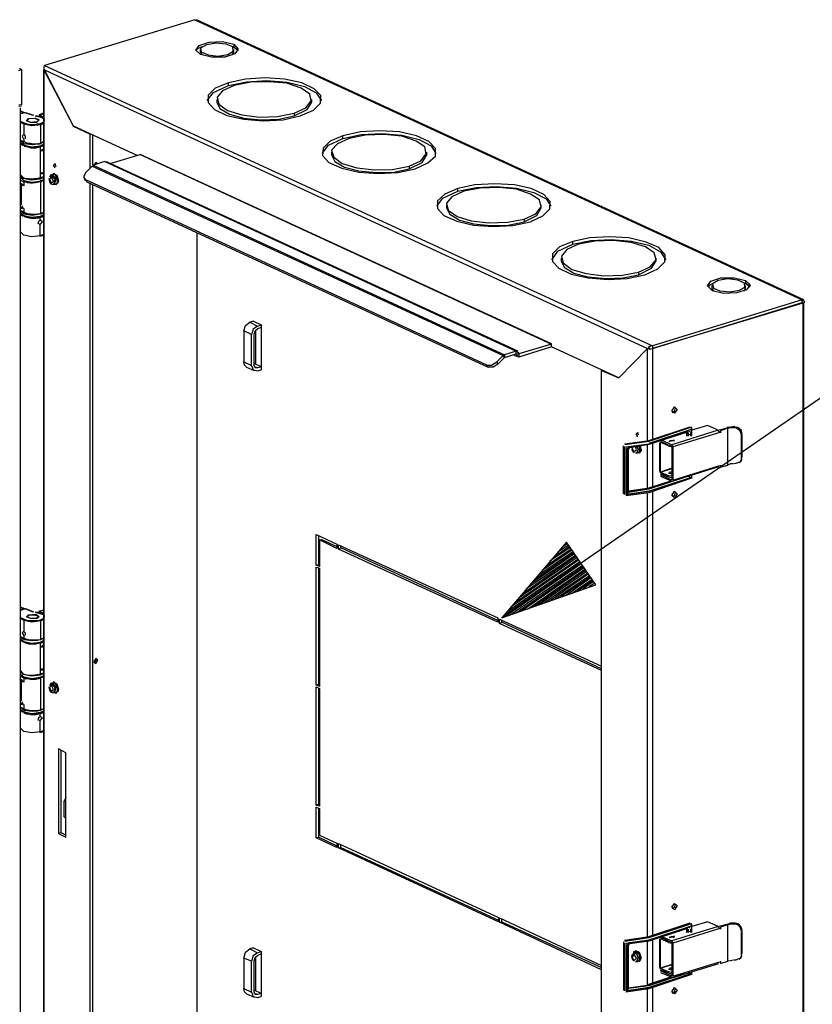
# Model space of a CAD drawing. Units: millimetres. Extents: x 0 to 279, y -237 to 216.
# Drawn here: x 83 to 109, y -143 to -110 of the extents above; entities that cross this region are included whole.
import ezdxf

# ---------------------------------------------------------------- set-up
doc = ezdxf.new("R2010")
doc.units = ezdxf.units.MM
doc.layers.add('P', color=7, linetype='Continuous')

msp = doc.modelspace()

# ---------------------------------------------------------------- linework, layer by layer
at = {"layer": 'P'}
for p, q in [((83.081, -114.373), (83.327, -114.373)), ((83.327, -114.478), (83.327, -115.501)), ((103.524, -121.04), (103.524, -124.127)), ((83.327, -130.847), (83.327, -131.87))]:
    msp.add_line(p, q, dxfattribs=at)
for points in [[(88.425, -110.28), (83.469, -111.797)], [(88.425, -110.28), (108.463, -119.523), (103.524, -121.04)], [(108.516, -119.523), (88.478, -110.28)], [(89.713, -111.092), (89.854, -111.25), (89.748, -111.409), (89.413, -111.515), (88.972, -111.515), (88.619, -111.427), (88.46, -111.286), (88.566, -111.127), (88.901, -111.021), (89.342, -111.004), (89.713, -111.092)], [(88.813, -111.109), (88.619, -111.215), (88.637, -111.339), (88.866, -111.445), (89.184, -111.48), (89.519, -111.427), (89.695, -111.321), (89.677, -111.18), (89.466, -111.092), (89.131, -111.056), (88.813, -111.109)], [(88.46, -111.303), (88.531, -111.233), (88.672, -111.162)], [(88.602, -111.268), (88.602, -111.356)], [(88.602, -111.356), (88.672, -111.445)], [(89.66, -111.162), (89.783, -111.233), (89.854, -111.303)], [(89.66, -111.445), (89.713, -111.356)], [(89.713, -111.092), (89.713, -111.18)], [(89.713, -111.18), (89.801, -111.25), (89.854, -111.303)], [(89.713, -111.356), (89.713, -111.268)], [(82.622, -111.956), (82.71, -111.921), (82.71, -113.085), (82.622, -113.103)], [(82.64, -111.885), (82.71, -111.921)], [(83.433, -111.921), (83.433, -152.014)], [(83.469, -111.938), (83.451, -111.868), (83.469, -111.797), (103.524, -121.04)], [(83.451, -152.032), (83.451, -111.956)], [(83.451, -111.956), (84.421, -113.808)], [(83.469, -111.938), (103.365, -121.128)], [(84.421, -113.79), (83.469, -111.938)], [(91.9, -113.455), (92.341, -113.261), (92.57, -113.032), (92.588, -112.785), (92.359, -112.556), (91.953, -112.362), (91.388, -112.238), (90.753, -112.203), (90.101, -112.238), (89.536, -112.362), (89.095, -112.538), (88.866, -112.767), (88.866, -113.014), (89.078, -113.244), (89.483, -113.438), (90.048, -113.561), (90.683, -113.614), (91.336, -113.579), (91.9, -113.455)], [(89.73, -112.45), (89.342, -112.626), (89.166, -112.838), (89.219, -113.067), (89.501, -113.279), (89.977, -113.42), (90.559, -113.491), (91.159, -113.473), (91.706, -113.367), (92.094, -113.191), (92.27, -112.961), (92.217, -112.732), (91.935, -112.538), (91.459, -112.379), (90.877, -112.326), (90.277, -112.344), (89.73, -112.45)], [(89.536, -112.45), (90.136, -112.326), (90.806, -112.291), (91.477, -112.344), (92.041, -112.485), (92.429, -112.697), (92.606, -112.944)], [(89.536, -112.45), (89.536, -112.362)], [(88.831, -112.944), (89.042, -112.679), (89.536, -112.45)], [(89.148, -112.909), (89.148, -112.997)], [(89.148, -112.997), (89.254, -113.208), (89.572, -113.402), (90.048, -113.526), (90.612, -113.579), (91.194, -113.561), (91.706, -113.455), (92.129, -113.244), (92.288, -112.997)], [(92.288, -112.997), (92.288, -112.909)], [(82.622, -113.138), (82.71, -113.12)], [(82.675, -150.462), (82.675, -113.191)], [(82.675, -113.297), (82.798, -113.35), (82.675, -113.385)], [(82.816, -113.35), (82.675, -113.297)], [(82.834, -113.35), (82.675, -113.385)], [(83.098, -113.438), (82.834, -113.35)], [(83.116, -113.438), (82.851, -113.35)], [(82.675, -113.632), (82.798, -113.685)], [(82.675, -113.667), (82.781, -113.72)], [(82.798, -113.685), (82.887, -113.72), (82.957, -113.738), (83.133, -113.738), (83.222, -113.72), (83.31, -113.72), (83.38, -113.685), (83.451, -113.649), (83.469, -113.579), (83.416, -113.526), (83.345, -113.491), (83.275, -113.473), (83.169, -113.455)], [(83.292, -113.579), (83.204, -113.667), (83.01, -113.667), (82.869, -113.614), (82.939, -113.544), (83.151, -113.526), (83.275, -113.596)], [(83.222, -113.649), (83.01, -113.667), (82.887, -113.614), (82.957, -113.544), (83.169, -113.526), (83.292, -113.579)], [(83.433, -113.544), (83.327, -113.491), (83.169, -113.473)], [(83.275, -113.438), (83.416, -113.526)], [(83.433, -113.367), (83.292, -113.42)], [(83.292, -113.42), (83.433, -113.385)], [(83.433, -113.491), (83.292, -113.42)], [(91.706, -113.367), (91.706, -113.455)], [(82.781, -113.72), (83.045, -113.773), (83.345, -113.738)], [(82.781, -113.72), (82.781, -114.073)], [(83.345, -113.738), (83.433, -113.702)], [(83.345, -114.355), (83.345, -113.738)], [(86.52, -114.761), (84.421, -113.79)], [(84.968, -114.055), (84.421, -113.808)], [(95.692, -115.202), (96.116, -115.008), (96.363, -114.778), (96.363, -114.531), (96.151, -114.302), (95.745, -114.108), (95.181, -113.985), (94.528, -113.949), (93.893, -113.985), (93.311, -114.108), (92.888, -114.284), (92.658, -114.514), (92.641, -114.761), (92.852, -114.99), (93.276, -115.184), (93.84, -115.307), (94.475, -115.36), (95.128, -115.325), (95.692, -115.202)], [(82.781, -114.302), (82.675, -114.267), (82.781, -114.32)], [(83.327, -114.373), (83.063, -114.408), (82.798, -114.373), (82.675, -114.267)], [(82.675, -114.32), (82.781, -114.425), (83.045, -114.478), (83.327, -114.443)], [(82.781, -114.073), (82.728, -114.126), (82.781, -114.231)], [(82.781, -114.073), (82.834, -114.126), (82.834, -114.214)], [(82.781, -114.231), (82.781, -114.302)], [(82.781, -114.302), (82.851, -114.337), (82.922, -114.355), (82.992, -114.355), (83.081, -114.373)], [(83.433, -114.32), (83.327, -114.373)], [(83.345, -114.355), (83.433, -114.302)], [(84.968, -114.055), (84.968, -115.184)], [(85.056, -114.09), (85.056, -115.096)], [(92.623, -114.69), (92.835, -114.425), (93.311, -114.196), (93.911, -114.073), (94.599, -114.037), (95.251, -114.09), (95.833, -114.231), (96.222, -114.443), (96.38, -114.69)], [(93.523, -114.196), (93.135, -114.373), (92.941, -114.584), (93.011, -114.814), (93.293, -115.025), (93.77, -115.166), (94.352, -115.237), (94.952, -115.219), (95.498, -115.113), (95.886, -114.937), (96.063, -114.708), (96.01, -114.478), (95.728, -114.284), (95.251, -114.126), (94.669, -114.073), (94.052, -114.09), (93.523, -114.196)], [(93.311, -114.196), (93.311, -114.108)], [(82.763, -114.443), (82.692, -114.39)], [(82.781, -114.408), (82.869, -114.443), (82.957, -114.461), (83.028, -114.478), (83.186, -114.478), (83.275, -114.461)], [(83.327, -114.478), (83.257, -114.496), (83.186, -114.514), (83.028, -114.514), (82.957, -114.496), (82.887, -114.478), (82.798, -114.461)], [(83.239, -114.373), (83.169, -114.39), (83.081, -114.39), (83.01, -114.373), (82.939, -114.373), (82.851, -114.355)], [(83.239, -114.373), (83.31, -114.355)], [(83.31, -114.461), (83.433, -114.408)], [(83.327, -114.443), (83.433, -114.39)], [(83.327, -114.478), (83.433, -114.443)], [(83.327, -114.62), (83.398, -114.584)], [(83.433, -114.549), (83.363, -114.584)], [(83.433, -114.602), (83.363, -114.62)], [(92.941, -114.655), (92.941, -114.743)], [(96.08, -114.743), (96.08, -114.655)], [(85.462, -114.955), (85.074, -115.078)], [(85.462, -114.955), (99.026, -121.216), (98.638, -121.34)], [(99.079, -121.216), (85.515, -114.972)], [(85.638, -115.025), (86.626, -114.725)], [(100.19, -121.075), (100.19, -120.97), (86.626, -114.725)], [(86.626, -114.725), (100.19, -120.987)], [(92.941, -114.743), (93.047, -114.955), (93.364, -115.149), (93.84, -115.272), (94.405, -115.325), (94.987, -115.307), (95.498, -115.202), (95.922, -114.99), (96.08, -114.743)], [(83.451, -115.307), (83.38, -115.343)], [(83.839, -115.06), (83.751, -115.078)], [(83.751, -115.078), (83.804, -115.166)], [(83.857, -115.131), (83.804, -115.025)], [(84.827, -115.325), (85.038, -115.113), (98.603, -121.358), (98.391, -121.569)], [(85.074, -115.078), (98.638, -121.34), (98.638, -121.428)], [(85.232, -115.043), (85.162, -114.99), (85.091, -115.078)], [(85.162, -114.99), (85.162, -115.06)], [(95.498, -115.113), (95.498, -115.202)], [(82.675, -115.396), (82.763, -115.484)], [(83.327, -115.537), (83.028, -115.572), (82.763, -115.519), (82.675, -115.413)], [(82.675, -115.484), (82.781, -115.59), (83.045, -115.643), (83.327, -115.607)], [(82.675, -115.572), (82.781, -115.625)], [(82.763, -115.484), (82.834, -115.519), (82.922, -115.519), (82.992, -115.537)], [(83.345, -115.625), (83.275, -115.643), (83.169, -115.66), (83.081, -115.678), (83.01, -115.678), (82.922, -115.66), (82.851, -115.643), (82.781, -115.625)], [(82.781, -115.625), (82.781, -115.766)], [(83.31, -115.501), (83.222, -115.537), (82.887, -115.537), (82.798, -115.519)], [(82.798, -115.59), (82.887, -115.625), (82.975, -115.643), (83.133, -115.643), (83.204, -115.625), (83.292, -115.607)], [(83.063, -115.537), (83.133, -115.519), (83.222, -115.519), (83.292, -115.501)], [(83.31, -115.501), (83.433, -115.466)], [(83.327, -115.36), (83.38, -115.325)], [(83.327, -115.36), (83.433, -115.36)], [(83.433, -115.466), (83.327, -115.501)], [(83.433, -115.484), (83.327, -115.537)], [(83.327, -115.607), (83.433, -115.554)], [(83.327, -115.59), (83.398, -115.572)], [(83.433, -115.59), (83.345, -115.625)], [(83.345, -116.683), (83.345, -115.625)], [(83.61, -115.519), (83.627, -115.625)], [(83.68, -115.413), (83.627, -115.466)], [(83.627, -115.625), (83.68, -115.695), (83.768, -115.713), (83.821, -115.643), (83.839, -115.572), (83.804, -115.484), (83.768, -115.431), (83.698, -115.413)], [(83.627, -115.537), (83.698, -115.678), (83.768, -115.607), (83.698, -115.466), (83.627, -115.537)], [(83.663, -115.413), (83.786, -115.36), (83.892, -115.519), (83.874, -115.695), (83.751, -115.713)], [(83.663, -115.396), (83.804, -115.378), (83.91, -115.607)], [(83.68, -115.413), (83.804, -115.537), (83.768, -115.713)], [(83.786, -115.695), (83.839, -115.519), (83.698, -115.413)], [(83.751, -115.343), (83.874, -115.413), (83.927, -115.59)], [(83.91, -115.607), (83.857, -115.731), (83.751, -115.713)], [(83.927, -115.59), (83.91, -115.678)], [(84.827, -115.325), (84.756, -115.466), (84.809, -115.554)], [(84.774, -115.519), (84.809, -115.59)], [(98.056, -121.675), (84.809, -115.554)], [(84.809, -115.554), (84.862, -115.625), (98.109, -121.746)], [(82.781, -115.766), (82.728, -115.713), (82.657, -115.66)], [(82.675, -115.695), (82.745, -115.731)], [(82.692, -115.731), (82.692, -116.383)], [(82.781, -115.766), (82.71, -115.731)], [(84.968, -115.678), (84.968, -152.737)], [(85.056, -115.713), (85.056, -152.702)], [(96.416, -116.436), (96.61, -116.172), (97.103, -115.942), (97.703, -115.819), (98.373, -115.784), (99.044, -115.837), (99.608, -115.978), (100.014, -116.189), (100.173, -116.436)], [(99.485, -116.948), (99.908, -116.754), (100.137, -116.525), (100.155, -116.278), (99.943, -116.048), (99.52, -115.854), (98.973, -115.731), (98.321, -115.695), (97.668, -115.731), (97.103, -115.854), (96.68, -116.031), (96.433, -116.26), (96.433, -116.507), (96.645, -116.736), (97.068, -116.93), (97.615, -117.054), (98.268, -117.107), (98.92, -117.071), (99.485, -116.948)], [(97.297, -115.942), (96.909, -116.119), (96.733, -116.33), (96.786, -116.56), (97.086, -116.771), (97.544, -116.913), (98.127, -116.983), (98.744, -116.965), (99.291, -116.86), (99.679, -116.683), (99.855, -116.454), (99.802, -116.225), (99.502, -116.031), (99.044, -115.872), (98.462, -115.819), (97.844, -115.837), (97.297, -115.942)], [(97.103, -115.942), (97.103, -115.854)], [(82.675, -116.489), (82.745, -116.507)], [(82.781, -116.63), (82.675, -116.577)], [(82.675, -116.595), (82.781, -116.648)], [(83.327, -116.701), (83.063, -116.736), (82.798, -116.701), (82.675, -116.595)], [(82.71, -116.419), (82.745, -116.472)], [(82.781, -116.507), (82.71, -116.472)], [(82.781, -116.507), (82.781, -116.63)], [(96.733, -116.401), (96.733, -116.489)], [(96.733, -116.489), (96.839, -116.701), (97.156, -116.895), (97.615, -117.018), (98.179, -117.071), (98.762, -117.054), (99.291, -116.948), (99.714, -116.736), (99.855, -116.489)], [(99.855, -116.489), (99.855, -116.401)], [(83.327, -116.771), (83.045, -116.807), (82.781, -116.754), (82.675, -116.648)], [(82.763, -116.771), (82.692, -116.719)], [(82.781, -116.63), (82.851, -116.666), (82.922, -116.683), (82.992, -116.683), (83.081, -116.701), (83.239, -116.701), (83.31, -116.683)], [(82.781, -116.736), (82.869, -116.771), (82.957, -116.789), (83.028, -116.807), (83.186, -116.807), (83.275, -116.789)], [(83.327, -116.807), (83.257, -116.824), (83.186, -116.842), (83.028, -116.842), (82.957, -116.824), (82.887, -116.807), (82.798, -116.789)], [(83.327, -116.683), (83.239, -116.701), (83.169, -116.719), (83.081, -116.719), (83.01, -116.701), (82.939, -116.701), (82.851, -116.666)], [(83.327, -117.036), (83.257, -117.001), (83.275, -116.93), (83.327, -116.895)], [(83.31, -116.771), (83.433, -116.736)], [(83.433, -116.648), (83.327, -116.701)], [(83.433, -116.719), (83.327, -116.771)], [(83.327, -116.807), (83.433, -116.771)], [(83.327, -116.877), (83.327, -116.807)], [(83.327, -117.036), (83.398, -116.948), (83.327, -116.877)], [(83.345, -116.683), (83.433, -116.63)], [(99.291, -116.86), (99.291, -116.948)], [(83.327, -117.406), (83.327, -117.036)], [(83.327, -117.406), (83.045, -117.442), (82.781, -117.389), (82.675, -117.283)], [(83.31, -117.424), (83.433, -117.389)], [(83.433, -117.371), (83.327, -117.406)], [(88.496, -117.301), (88.496, -150.497), (85.056, -151.538)], [(103.277, -118.694), (103.7, -118.5), (103.93, -118.271), (103.947, -118.041), (103.736, -117.795), (103.312, -117.618), (102.748, -117.477), (102.113, -117.442), (101.46, -117.477), (100.896, -117.6), (100.455, -117.777), (100.226, -118.006), (100.226, -118.253), (100.437, -118.482), (100.843, -118.676), (101.407, -118.8), (102.06, -118.853), (102.695, -118.818), (103.277, -118.694)], [(101.09, -117.689), (100.702, -117.865), (100.525, -118.077), (100.578, -118.306), (100.861, -118.518), (101.337, -118.659), (101.919, -118.729), (102.536, -118.712), (103.065, -118.606), (103.453, -118.43), (103.647, -118.2), (103.577, -117.971), (103.295, -117.777), (102.818, -117.636), (102.236, -117.565), (101.637, -117.583), (101.09, -117.689)], [(100.896, -117.689), (101.496, -117.565), (102.166, -117.53), (102.836, -117.583)], [(102.836, -117.583), (103.401, -117.724), (103.789, -117.936), (103.965, -118.2)], [(100.208, -118.2), (100.402, -117.918), (100.896, -117.689)], [(100.896, -117.689), (100.896, -117.6)], [(100.508, -118.147), (100.508, -118.235)], [(100.508, -118.235), (100.614, -118.447), (100.931, -118.641), (101.407, -118.765), (101.972, -118.818), (102.554, -118.8), (103.065, -118.694), (103.489, -118.482), (103.647, -118.235)], [(103.647, -118.235), (103.647, -118.147)], [(103.065, -118.606), (103.065, -118.694)], [(106.593, -118.888), (106.752, -119.029), (106.628, -119.188), (106.293, -119.294), (105.87, -119.311), (105.5, -119.223), (105.341, -119.065), (105.447, -118.906), (105.782, -118.8), (106.223, -118.8), (106.593, -118.888)], [(105.694, -118.888), (105.5, -118.994), (105.535, -119.135), (105.747, -119.223), (106.082, -119.259), (106.399, -119.206), (106.576, -119.1), (106.558, -118.976), (106.346, -118.87), (106.011, -118.835), (105.694, -118.888)], [(105.358, -119.1), (105.429, -119.029), (105.552, -118.959)], [(105.482, -119.047), (105.482, -119.153)], [(105.482, -119.153), (105.552, -119.241)], [(106.54, -118.959), (106.664, -119.029), (106.734, -119.1)], [(106.54, -119.241), (106.593, -119.153)], [(106.593, -118.888), (106.593, -118.976)], [(106.593, -118.976), (106.681, -119.029), (106.734, -119.1)], [(106.593, -119.153), (106.593, -119.047)], [(108.551, -119.594), (108.463, -119.523)], [(108.463, -119.611), (108.463, -119.523)], [(103.524, -121.128), (108.463, -119.611)], [(108.481, -119.629), (103.524, -121.128)], [(108.481, -119.629), (108.481, -159.705), (103.524, -161.221)], [(108.481, -119.629), (108.551, -119.594)], [(108.516, -159.687), (108.516, -119.611)], [(119.24, -120.123), (112.89, -120.123), (98.55, -130.018), (101.654, -128.925), (100.684, -127.514), (98.55, -130.018)], [(90.295, -120.67), (90.048, -120.546), (90.101, -120.37), (90.242, -120.264), (90.489, -120.387)], [(90.365, -120.229), (90.242, -120.264)], [(90.489, -120.387), (90.348, -120.493), (90.295, -120.67)], [(90.365, -120.229), (90.612, -120.352)], [(90.383, -120.652), (90.418, -120.546), (90.489, -120.476)], [(90.489, -120.387), (90.612, -120.352)], [(90.612, -120.44), (90.489, -120.476)], [(90.612, -120.352), (90.612, -121.834)], [(90.048, -120.546), (90.048, -121.569)], [(90.295, -121.693), (90.295, -120.67)], [(90.383, -121.675), (90.383, -120.652)], [(90.436, -121.657), (90.436, -120.511)], [(100.19, -120.987), (99.114, -121.305)], [(100.19, -121.075), (99.114, -121.41)], [(102.413, -122.098), (100.19, -121.075)], [(102.413, -122.098), (103.365, -121.128)], [(103.365, -121.128), (103.453, -121.111)], [(103.365, -121.128), (103.436, -121.146), (103.524, -121.128)], [(103.365, -124.18), (103.365, -121.128)], [(103.524, -121.04), (103.436, -121.058), (103.383, -121.093)], [(98.638, -121.428), (98.426, -121.64)], [(98.638, -121.428), (98.603, -121.358)], [(98.638, -121.428), (99.026, -121.305)], [(98.938, -121.34), (99.061, -121.393)], [(99.026, -121.305), (99.026, -121.216)], [(99.114, -121.287), (99.026, -121.216)], [(99.026, -121.322), (99.114, -121.287)], [(99.114, -121.305), (99.026, -121.322)], [(99.114, -121.305), (99.114, -121.41), (99.026, -121.322)], [(90.048, -121.569), (90.295, -121.693)], [(90.136, -121.746), (90.066, -121.675), (90.048, -121.569)], [(90.136, -121.746), (90.383, -121.851)], [(90.295, -121.693), (90.348, -121.834), (90.489, -121.869)], [(90.612, -121.728), (90.383, -121.622)], [(90.489, -121.763), (90.418, -121.763), (90.383, -121.675)], [(90.489, -121.763), (90.383, -121.728)], [(90.612, -121.728), (90.489, -121.763)], [(98.056, -121.675), (98.215, -121.675), (98.391, -121.569)], [(98.391, -121.569), (98.426, -121.64), (98.268, -121.746), (98.109, -121.746), (98.056, -121.675)], [(90.489, -121.869), (90.612, -121.834)], [(103.365, -161.221), (101.848, -160.516), (101.848, -121.851), (102.413, -122.098)], [(104.335, -123.139), (104.247, -123.263), (104.159, -123.192), (104.247, -123.051), (104.335, -123.139)], [(104.265, -123.104), (104.247, -123.192), (104.177, -123.245)], [(104.759, -123.721), (103.365, -124.18)], [(103.383, -124.18), (104.776, -123.721)], [(104.812, -123.721), (103.401, -124.197)], [(104.812, -124.021), (104.812, -123.721)], [(105.341, -123.668), (104.829, -123.827)], [(104.829, -124.003), (104.829, -123.739)], [(105.694, -123.827), (105.341, -123.668)], [(105.976, -123.756), (105.729, -123.827)], [(106.011, -123.756), (105.764, -123.845)], [(106.24, -123.704), (106.099, -123.721), (105.976, -123.739)], [(106.011, -123.756), (106.099, -123.739), (106.276, -123.739)], [(106.011, -124.974), (106.011, -123.756)], [(106.487, -123.968), (106.47, -123.898), (106.452, -123.827), (106.399, -123.774), (106.346, -123.739), (106.258, -123.721)], [(106.276, -123.739), (106.346, -123.774), (106.399, -123.827), (106.434, -123.898), (106.452, -123.968)], [(103.048, -123.915), (102.977, -123.95)], [(102.977, -123.95), (103.03, -124.039)], [(103.065, -123.986), (103.03, -123.898)], [(103.418, -124.25), (104.812, -123.792)], [(103.418, -124.25), (104.706, -123.845)], [(103.418, -124.286), (104.688, -123.88)], [(105.747, -123.898), (105.694, -123.827), (104.159, -124.303)], [(105.747, -123.898), (104.194, -124.374)], [(104.653, -123.88), (104.653, -124.021)], [(104.829, -123.95), (104.653, -124.003)], [(104.671, -124.021), (104.671, -123.898)], [(104.706, -123.845), (104.759, -123.862)], [(104.706, -123.898), (104.706, -124.021)], [(104.776, -123.898), (104.776, -124.021)], [(105.764, -123.845), (105.764, -123.915)], [(106.452, -123.986), (106.452, -124.797), (106.417, -124.868), (106.346, -124.903), (106.276, -124.921), (106.205, -124.938)], [(106.487, -124.727), (106.487, -123.968)], [(102.572, -125.926), (102.572, -124.339)], [(102.589, -124.356), (102.589, -125.944)], [(103.348, -124.18), (102.607, -124.286)], [(103.401, -124.197), (102.624, -124.303)], [(102.642, -124.374), (103.418, -124.268)], [(102.642, -124.374), (102.642, -125.944)], [(102.695, -124.462), (102.73, -124.391), (102.783, -124.356)], [(102.73, -124.444), (102.783, -124.391)], [(102.783, -124.356), (103.418, -124.268)], [(102.783, -124.391), (103.401, -124.286)], [(102.836, -124.374), (102.907, -124.533), (102.995, -124.462)], [(102.907, -124.25), (102.995, -124.233)], [(102.96, -124.215), (103.03, -124.233)], [(103.101, -124.339), (103.101, -124.55), (102.96, -124.585)], [(102.995, -124.462), (102.96, -124.356)], [(103.012, -124.356), (103.048, -124.462)], [(103.065, -124.462), (103.03, -124.339)], [(103.083, -124.339), (103.118, -124.462)], [(103.118, -124.339), (103.154, -124.497), (103.083, -124.585)], [(103.365, -125.75), (103.365, -124.303)], [(103.524, -124.25), (103.524, -125.697)], [(103.806, -125.256), (103.771, -125.185), (103.771, -124.233)], [(103.789, -124.18), (104.159, -124.356)], [(103.789, -125.203), (103.789, -124.233)], [(104.053, -124.339), (103.806, -124.233)], [(103.824, -124.145), (104.159, -124.303), (104.194, -124.374), (104.194, -125.467)], [(104.053, -124.339), (104.159, -124.374)], [(104.071, -124.197), (104.247, -124.145)], [(104.247, -124.18), (104.159, -124.162), (104.071, -124.18)], [(104.247, -124.18), (104.177, -124.162), (104.088, -124.18)], [(104.159, -124.356), (104.159, -125.45)], [(102.695, -125.944), (102.695, -124.462)], [(102.73, -125.891), (102.73, -124.444)], [(102.836, -124.444), (102.871, -124.515), (102.924, -124.568)], [(103.118, -124.462), (103.065, -124.585), (102.977, -124.585)], [(103.048, -124.462), (102.995, -124.568)], [(103.012, -124.568), (103.065, -124.462)], [(104.177, -125.503), (105.711, -125.026)], [(104.194, -125.467), (105.747, -124.991)], [(105.764, -125.044), (106.011, -124.974)], [(105.764, -124.974), (105.764, -125.044)], [(106.187, -124.938), (106.099, -124.938), (106.011, -124.974)], [(106.382, -124.885), (106.452, -124.85), (106.487, -124.78)], [(104.812, -125.379), (103.418, -125.838)], [(104.159, -125.079), (103.789, -125.203)], [(104.159, -125.467), (103.789, -125.291)], [(103.789, -125.344), (104.159, -125.503)], [(104.159, -125.097), (103.806, -125.203)], [(103.806, -125.203), (104.053, -125.326)], [(103.806, -125.256), (104.053, -125.362)], [(104.159, -125.273), (104.053, -125.238)], [(104.159, -125.344), (104.053, -125.326)], [(104.053, -125.362), (104.159, -125.379)], [(104.088, -125.203), (104.159, -125.185)], [(104.088, -125.238), (104.159, -125.238)], [(104.776, -125.397), (104.706, -125.344)], [(104.829, -125.415), (104.829, -125.309)], [(104.124, -125.503), (103.365, -125.75)], [(103.383, -125.75), (104.141, -125.503)], [(104.547, -125.397), (103.401, -125.767)], [(103.418, -125.838), (104.776, -125.397)], [(103.418, -125.873), (104.829, -125.397)], [(102.642, -125.944), (103.418, -125.838)], [(102.642, -125.979), (103.401, -125.873)], [(103.418, -125.838), (102.695, -125.944)], [(102.695, -125.944), (102.73, -125.873)], [(102.73, -125.855), (103.348, -125.75), (102.73, -125.838)], [(103.401, -125.767), (102.73, -125.873)], [(103.365, -140.549), (103.365, -125.873)], [(103.524, -125.838), (103.524, -140.496)], [(104.335, -125.926), (104.247, -126.05), (104.159, -125.979), (104.247, -125.838), (104.335, -125.926)], [(104.265, -125.891), (104.247, -125.979), (104.177, -126.014)], [(92.429, -127.267), (93.117, -127.584)], [(92.429, -128.272), (92.429, -127.267)], [(92.429, -128.272), (92.517, -128.254), (92.517, -127.302)], [(92.535, -127.443), (92.606, -127.425), (93.117, -127.655)], [(92.535, -127.443), (92.535, -128.325)], [(93.117, -127.725), (92.535, -127.443)], [(93.117, -127.584), (93.117, -127.725)], [(93.17, -127.602), (98.426, -130.018)], [(93.17, -127.743), (93.17, -127.602)], [(93.241, -127.708), (93.241, -127.637)], [(100.772, -127.655), (100.278, -128.007)], [(100.755, -127.619), (100.402, -127.849)], [(100.719, -127.566), (100.525, -127.708)], [(93.17, -127.743), (93.241, -127.708)], [(98.426, -130.159), (93.17, -127.743)], [(98.426, -130.106), (93.241, -127.708)], [(100.984, -127.955), (99.379, -129.048)], [(100.949, -127.902), (99.502, -128.907)], [(100.931, -127.866), (99.643, -128.748)], [(100.896, -127.831), (99.767, -128.607)], [(100.861, -127.778), (99.89, -128.448)], [(100.843, -127.743), (100.014, -128.307)], [(100.808, -127.69), (100.137, -128.149)], [(92.535, -128.325), (92.429, -128.272)], [(101.16, -128.201), (98.62, -129.948)], [(101.178, -128.237), (98.656, -129.983)], [(101.125, -128.166), (98.744, -129.807)], [(101.213, -128.29), (98.832, -129.93)], [(101.09, -128.113), (98.867, -129.648)], [(101.072, -128.078), (99.008, -129.507)], [(101.037, -128.025), (99.132, -129.348)], [(101.002, -127.99), (99.255, -129.207)], [(92.429, -128.343), (92.535, -128.378)], [(92.429, -132.223), (92.429, -128.343)], [(92.429, -132.223), (92.517, -132.205), (92.517, -128.378)], [(92.535, -128.378), (92.535, -132.276)], [(101.249, -128.325), (99.026, -129.86)], [(101.266, -128.36), (99.202, -129.789)], [(101.302, -128.413), (99.397, -129.736)], [(101.319, -128.448), (99.573, -129.665)], [(101.354, -128.484), (99.749, -129.595)], [(101.39, -128.537), (99.943, -129.524)], [(101.407, -128.572), (100.12, -129.471)], [(101.443, -128.625), (100.314, -129.401)], [(101.478, -128.66), (100.49, -129.33)], [(101.496, -128.695), (100.684, -129.26)], [(101.531, -128.748), (100.861, -129.207)], [(101.566, -128.784), (101.055, -129.136)], [(101.584, -128.819), (101.231, -129.066)], [(101.619, -128.872), (101.425, -128.995)], [(82.675, -129.665), (82.798, -129.718), (82.675, -129.754)], [(82.816, -129.718), (82.675, -129.665)], [(82.834, -129.718), (82.675, -129.771)], [(82.798, -130.054), (82.887, -130.089), (82.957, -130.106), (83.222, -130.106), (83.31, -130.089), (83.38, -130.054), (83.451, -130.018), (83.469, -129.948), (83.416, -129.895), (83.345, -129.86), (83.275, -129.842), (83.169, -129.824)], [(83.098, -129.824), (82.834, -129.718)], [(83.116, -129.824), (82.851, -129.718)], [(83.01, -130.036), (82.869, -129.983), (82.939, -129.912), (83.151, -129.912), (83.275, -129.965), (83.204, -130.036)], [(82.957, -129.912), (83.169, -129.895), (83.292, -129.965), (83.222, -130.036), (83.01, -130.036), (82.887, -129.983), (82.957, -129.912)], [(83.433, -129.912), (83.327, -129.877), (83.169, -129.842)], [(83.275, -129.807), (83.416, -129.895)], [(83.292, -129.789), (83.433, -129.754)], [(83.433, -129.86), (83.292, -129.789)], [(82.675, -130.001), (82.798, -130.054)], [(82.675, -130.036), (82.781, -130.089)], [(82.781, -130.089), (82.781, -130.459)], [(82.781, -130.089), (83.045, -130.142), (83.345, -130.106)], [(83.345, -130.106), (83.433, -130.071)], [(83.345, -130.724), (83.345, -130.106)], [(98.426, -130.018), (98.426, -130.159)], [(98.479, -130.054), (101.848, -131.606)], [(98.479, -130.195), (98.479, -130.054)], [(98.479, -130.195), (98.55, -130.159)], [(101.848, -131.747), (98.479, -130.195)], [(98.55, -130.159), (98.55, -130.089)], [(101.848, -131.694), (98.55, -130.159)], [(82.781, -130.459), (82.728, -130.512), (82.781, -130.6)], [(82.781, -130.459), (82.834, -130.512), (82.834, -130.583)], [(82.781, -130.689), (82.675, -130.636), (82.781, -130.706)], [(83.433, -130.689), (83.327, -130.741), (83.063, -130.777), (82.798, -130.741), (82.675, -130.653)], [(82.675, -130.706), (82.781, -130.794), (83.045, -130.847), (83.327, -130.812), (83.433, -130.759)], [(82.763, -130.812), (82.692, -130.759)], [(82.781, -130.6), (82.781, -130.689)], [(82.781, -130.689), (82.851, -130.706), (82.922, -130.724), (82.992, -130.741), (83.239, -130.741), (83.31, -130.724)], [(82.781, -130.794), (82.869, -130.812), (82.957, -130.847), (83.186, -130.847), (83.275, -130.83)], [(83.327, -130.847), (83.257, -130.865), (83.186, -130.883), (82.957, -130.883), (82.887, -130.865), (82.798, -130.83)], [(83.327, -130.741), (83.239, -130.759), (83.01, -130.759), (82.939, -130.741), (82.851, -130.724)], [(83.31, -130.83), (83.433, -130.794)], [(83.327, -130.847), (83.433, -130.83)], [(83.345, -130.724), (83.433, -130.689)], [(83.327, -130.988), (83.398, -130.953)], [(83.433, -130.918), (83.363, -130.953)], [(83.433, -130.971), (83.363, -130.988)], [(85.232, -131.412), (85.162, -131.359), (85.091, -131.465), (85.162, -131.518), (85.232, -131.412)], [(85.162, -131.394), (85.091, -131.5)], [(85.162, -131.429), (85.162, -131.359)], [(82.675, -131.765), (82.763, -131.87)], [(83.433, -131.853), (83.327, -131.906), (83.028, -131.941), (82.763, -131.888), (82.675, -131.782)], [(82.675, -131.87), (82.781, -131.959), (83.045, -132.011), (83.327, -131.976), (83.433, -131.923)], [(82.763, -131.87), (82.834, -131.888), (82.922, -131.906), (83.133, -131.906), (83.222, -131.888), (83.292, -131.87)], [(83.31, -131.888), (83.433, -131.853)], [(83.327, -131.729), (83.38, -131.694)], [(83.327, -131.729), (83.433, -131.729)], [(83.433, -131.835), (83.327, -131.87)], [(83.451, -131.694), (83.38, -131.712)], [(82.781, -132.135), (82.728, -132.082), (82.657, -132.029)], [(82.675, -131.941), (82.851, -132.029)], [(82.675, -132.064), (82.745, -132.1)], [(82.692, -132.1), (82.692, -132.752)], [(82.781, -132.135), (82.71, -132.117)], [(82.781, -131.994), (82.781, -132.135)], [(83.31, -131.888), (83.222, -131.906), (83.151, -131.906), (83.063, -131.923), (82.992, -131.923), (82.887, -131.906), (82.798, -131.888)], [(82.798, -131.976), (82.887, -131.994), (82.975, -132.011), (83.204, -132.011), (83.292, -131.976)], [(83.345, -131.994), (83.275, -132.029), (83.169, -132.047), (83.01, -132.047), (82.922, -132.029), (82.851, -132.029)], [(83.327, -131.976), (83.398, -131.941)], [(83.433, -131.959), (83.345, -131.994)], [(83.345, -133.052), (83.345, -131.994)], [(83.68, -132.188), (83.627, -132.241)], [(83.627, -132.4), (83.68, -132.47), (83.768, -132.488), (83.821, -132.417), (83.839, -132.347), (83.804, -132.258), (83.768, -132.205), (83.698, -132.188)], [(83.663, -132.188), (83.786, -132.135), (83.892, -132.294), (83.874, -132.47), (83.751, -132.488)], [(83.663, -132.17), (83.804, -132.153), (83.91, -132.382)], [(83.68, -132.188), (83.804, -132.311), (83.768, -132.488)], [(83.786, -132.47), (83.839, -132.294), (83.698, -132.17)], [(83.751, -132.117), (83.874, -132.188), (83.927, -132.364)], [(83.61, -132.294), (83.627, -132.4)], [(83.627, -132.311), (83.698, -132.452), (83.768, -132.382), (83.698, -132.241), (83.627, -132.311)], [(83.91, -132.382), (83.857, -132.505), (83.751, -132.488)], [(83.927, -132.364), (83.91, -132.452)], [(92.535, -132.276), (92.429, -132.223)], [(92.429, -136.192), (92.429, -132.294)], [(92.429, -132.294), (92.535, -132.347)], [(92.429, -136.192), (92.517, -136.157), (92.517, -132.329)], [(92.535, -132.347), (92.535, -136.227)], [(82.71, -132.788), (82.745, -132.84)], [(82.781, -132.876), (82.71, -132.84)], [(82.675, -132.858), (82.745, -132.876)], [(82.675, -132.964), (82.781, -133.017)], [(83.327, -133.07), (83.063, -133.105), (82.798, -133.07), (82.675, -132.964)], [(83.327, -133.14), (83.045, -133.176), (82.781, -133.123), (82.675, -133.035)], [(82.763, -133.14), (82.692, -133.087)], [(82.781, -132.876), (82.781, -133.017)], [(82.781, -133.017), (82.851, -133.035), (82.922, -133.052), (82.992, -133.07), (83.239, -133.07), (83.31, -133.052)], [(82.781, -133.105), (82.869, -133.14), (82.957, -133.176), (83.186, -133.176), (83.275, -133.158)], [(83.327, -133.176), (83.257, -133.193), (83.186, -133.211), (83.028, -133.211), (82.957, -133.193), (82.887, -133.193), (82.798, -133.158)], [(83.327, -133.07), (83.239, -133.087), (83.01, -133.087), (82.939, -133.07), (82.851, -133.052)], [(83.31, -133.158), (83.433, -133.105)], [(83.433, -133.017), (83.327, -133.07)], [(83.433, -133.087), (83.327, -133.14)], [(83.327, -133.176), (83.433, -133.14)], [(83.327, -133.264), (83.327, -133.176)], [(83.345, -133.052), (83.433, -132.999)], [(83.327, -133.405), (83.257, -133.387), (83.275, -133.299), (83.327, -133.264)], [(83.327, -133.405), (83.398, -133.317), (83.327, -133.264)], [(83.327, -133.775), (83.327, -133.405)], [(83.327, -133.775), (83.045, -133.811), (82.781, -133.758), (82.675, -133.652)], [(83.31, -133.793), (83.433, -133.758)], [(83.433, -133.74), (83.327, -133.775)], [(83.927, -137.127), (84.174, -137.25), (84.174, -134.463), (83.927, -134.34), (83.927, -137.127)], [(84.015, -137.109), (84.015, -134.375)], [(84.174, -135.945), (84.139, -136.015), (84.104, -136.068)], [(84.104, -136.068), (84.104, -136.562), (84.174, -136.633)], [(92.535, -136.227), (92.429, -136.192)], [(92.429, -136.262), (92.535, -136.298)], [(92.429, -137.268), (92.429, -136.262)], [(92.517, -137.25), (92.517, -136.298)], [(92.535, -136.298), (92.535, -137.18)], [(84.015, -137.109), (83.927, -137.127)], [(84.174, -137.18), (84.015, -137.109)], [(92.429, -137.268), (92.517, -137.25), (93.117, -137.532)], [(93.117, -137.585), (92.429, -137.268)], [(92.535, -137.18), (93.117, -137.444)], [(93.117, -137.444), (93.117, -137.585)], [(93.17, -137.603), (93.17, -137.462)], [(93.17, -137.462), (98.444, -139.896)], [(93.17, -137.603), (93.241, -137.585), (98.444, -139.984)], [(98.444, -140.037), (93.17, -137.603)], [(93.241, -137.585), (93.241, -137.515)], [(104.335, -139.508), (104.247, -139.649), (104.159, -139.561), (104.247, -139.437), (104.335, -139.508)], [(104.265, -139.473), (104.247, -139.561), (104.177, -139.614)], [(98.444, -139.896), (98.444, -140.037)], [(98.479, -139.914), (101.848, -141.484)], [(98.479, -140.055), (98.479, -139.914)], [(98.55, -140.037), (98.55, -139.949)], [(98.479, -140.055), (98.55, -140.037), (101.848, -141.554)], [(101.848, -141.625), (98.479, -140.055)], [(104.759, -140.09), (103.365, -140.549)], [(103.383, -140.549), (104.776, -140.09)], [(104.812, -140.108), (103.401, -140.566)], [(103.418, -140.637), (104.812, -140.178)], [(103.418, -140.637), (104.706, -140.214)], [(103.418, -140.672), (104.688, -140.249)], [(105.747, -140.266), (105.694, -140.196), (104.159, -140.672)], [(105.747, -140.266), (104.194, -140.743)], [(104.653, -140.249), (104.653, -140.39)], [(104.671, -140.39), (104.671, -140.266)], [(104.706, -140.214), (104.759, -140.231)], [(104.706, -140.284), (104.706, -140.39)], [(104.776, -140.284), (104.776, -140.39)], [(104.812, -140.39), (104.812, -140.108)], [(105.341, -140.037), (104.829, -140.196)], [(104.829, -140.39), (104.829, -140.108)], [(105.694, -140.196), (105.341, -140.037)], [(105.976, -140.125), (105.729, -140.196)], [(106.011, -140.143), (105.764, -140.214)], [(105.764, -140.214), (105.764, -140.284)], [(106.24, -140.09), (106.099, -140.09), (105.976, -140.125)], [(106.011, -140.143), (106.099, -140.108), (106.276, -140.108)], [(106.011, -141.342), (106.011, -140.143)], [(106.487, -140.355), (106.47, -140.284), (106.452, -140.214), (106.399, -140.143), (106.346, -140.108), (106.258, -140.09)], [(106.276, -140.108), (106.346, -140.143), (106.399, -140.196), (106.434, -140.266), (106.452, -140.337)], [(102.607, -140.672), (103.348, -140.549)], [(103.348, -140.549), (102.607, -140.655)], [(103.401, -140.566), (102.624, -140.69)], [(102.642, -140.743), (103.418, -140.637)], [(102.783, -140.725), (103.418, -140.637)], [(103.524, -140.637), (103.524, -142.066)], [(103.806, -141.625), (103.771, -141.554), (103.771, -140.602)], [(103.789, -140.549), (104.159, -140.725)], [(103.789, -141.572), (103.789, -140.619)], [(104.053, -140.725), (103.806, -140.602)], [(103.824, -140.531), (104.159, -140.672), (104.194, -140.743)], [(104.247, -140.513), (104.071, -140.566)], [(104.247, -140.549), (104.159, -140.531), (104.071, -140.566)], [(104.247, -140.566), (104.177, -140.549), (104.088, -140.549)], [(104.829, -140.337), (104.653, -140.39)], [(106.452, -140.372), (106.452, -141.184), (106.417, -141.237), (106.346, -141.272), (106.276, -141.307), (106.205, -141.307)], [(106.487, -141.095), (106.487, -140.355)], [(90.295, -141.342), (90.048, -141.237), (90.101, -141.043), (90.242, -140.937), (90.489, -141.06), (90.348, -141.166), (90.295, -141.342)], [(90.365, -140.901), (90.242, -140.937)], [(90.365, -140.901), (90.612, -141.025)], [(102.572, -140.707), (102.572, -142.295)], [(102.589, -140.743), (102.589, -142.313)], [(102.642, -140.743), (102.642, -142.313)], [(102.695, -140.831), (102.73, -140.76), (102.783, -140.725)], [(102.695, -142.313), (102.695, -140.831)], [(102.73, -140.813), (102.783, -140.76)], [(102.73, -142.26), (102.73, -140.813)], [(102.783, -140.76), (103.401, -140.672)], [(103.365, -142.119), (103.365, -140.672)], [(104.053, -140.725), (104.159, -140.743)], [(104.159, -140.725), (104.159, -141.819)], [(104.194, -140.743), (104.194, -141.836)], [(90.048, -141.237), (90.048, -142.242)], [(90.383, -141.325), (90.418, -141.219), (90.489, -141.148)], [(90.436, -142.33), (90.436, -141.184)], [(90.489, -141.06), (90.612, -141.025)], [(90.612, -141.113), (90.489, -141.148)], [(90.612, -141.025), (90.612, -142.507)], [(102.995, -141.237), (102.907, -141.095), (102.836, -141.166), (102.907, -141.325), (102.995, -141.237)], [(102.836, -141.219), (102.871, -141.29), (102.924, -141.342)], [(102.889, -141.201), (102.907, -141.025), (103.048, -141.043), (103.118, -141.237)], [(102.907, -141.043), (102.995, -141.095), (103.048, -141.237)], [(103.065, -141.237), (103.012, -141.095), (102.924, -141.043)], [(102.942, -140.99), (103.083, -141.095), (103.101, -141.325), (102.96, -141.36)], [(102.96, -140.99), (103.083, -141.043), (103.154, -141.237), (103.083, -141.36)], [(103.118, -141.237), (103.065, -141.36), (102.977, -141.36)], [(103.048, -141.237), (102.995, -141.342)], [(103.012, -141.342), (103.065, -141.237)], [(106.382, -141.272), (106.452, -141.219), (106.487, -141.148)], [(90.295, -142.365), (90.295, -141.342)], [(90.383, -142.348), (90.383, -141.325)], [(104.159, -141.448), (103.789, -141.572)], [(104.159, -141.466), (103.806, -141.572)], [(103.806, -141.572), (104.053, -141.695)], [(104.159, -141.642), (104.053, -141.607)], [(104.088, -141.572), (104.159, -141.554)], [(104.088, -141.607), (104.159, -141.607)], [(104.177, -141.889), (105.711, -141.413)], [(104.194, -141.836), (105.747, -141.36)], [(105.764, -141.413), (106.011, -141.342)], [(105.764, -141.342), (105.764, -141.413)], [(106.187, -141.307), (106.099, -141.325), (106.011, -141.342)], [(104.124, -141.872), (103.365, -142.119)], [(103.383, -142.119), (104.141, -141.872)], [(104.547, -141.766), (103.401, -142.154)], [(104.812, -141.748), (103.418, -142.207)], [(103.418, -142.207), (104.776, -141.766)], [(103.418, -142.242), (104.829, -141.766)], [(104.159, -141.836), (103.789, -141.66)], [(103.789, -141.713), (104.159, -141.872)], [(103.806, -141.625), (104.053, -141.73)], [(104.159, -141.713), (104.053, -141.695)], [(104.053, -141.73), (104.159, -141.766)], [(104.776, -141.766), (104.706, -141.713)], [(104.829, -141.783), (104.829, -141.678)], [(90.048, -142.242), (90.295, -142.365)], [(90.136, -142.418), (90.066, -142.348), (90.048, -142.242)], [(102.642, -142.313), (103.418, -142.207)], [(102.642, -142.348), (103.401, -142.242)], [(103.418, -142.207), (102.695, -142.313)], [(102.695, -142.313), (102.73, -142.242)], [(102.73, -142.224), (103.348, -142.136)], [(103.401, -142.154), (102.73, -142.242)], [(103.365, -156.918), (103.365, -142.242)], [(103.524, -142.207), (103.524, -156.865)], [(104.335, -142.295), (104.247, -142.418), (104.159, -142.348), (104.247, -142.207), (104.335, -142.295)], [(104.265, -142.26), (104.247, -142.348), (104.177, -142.401)], [(90.136, -142.418), (90.383, -142.524)], [(90.295, -142.365), (90.348, -142.507), (90.489, -142.542)], [(90.612, -142.401), (90.383, -142.295)], [(90.489, -142.436), (90.418, -142.436), (90.383, -142.348)], [(90.489, -142.436), (90.383, -142.401)], [(90.612, -142.401), (90.489, -142.436)], [(90.489, -142.542), (90.612, -142.507)]]:
    msp.add_lwpolyline(points, dxfattribs=at)

doc.saveas('drawing.dxf')
